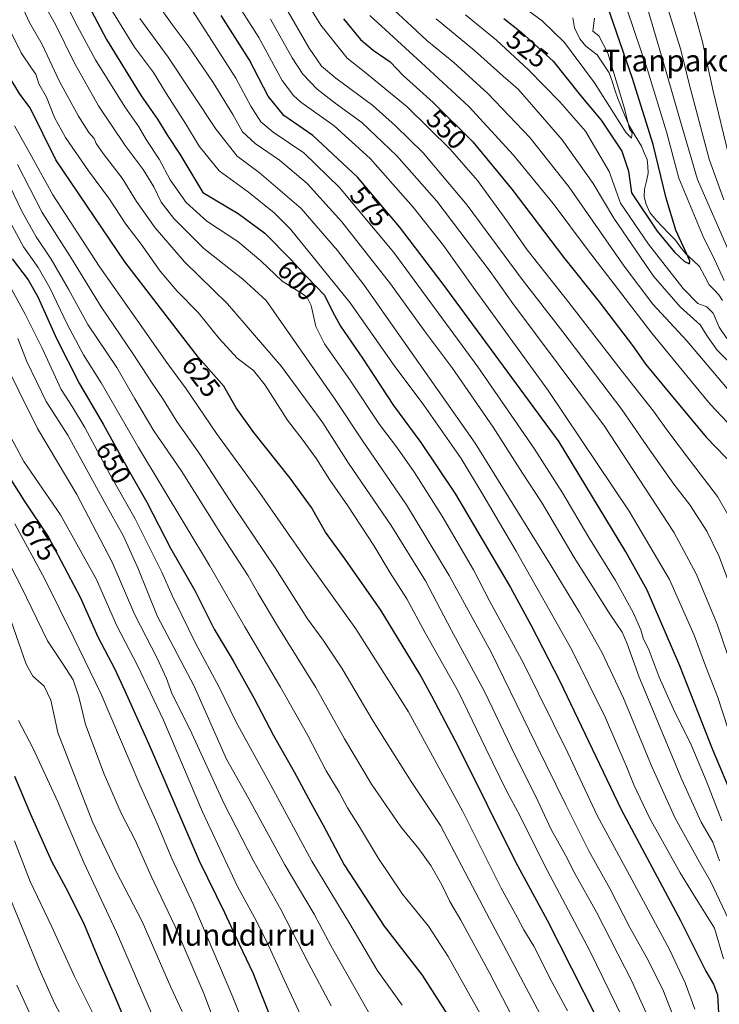
# Model space of a CAD drawing. Units: metres. Extents: x 623707 to 627128, y 4773509 to 4775885.
# Drawn here: x 625041 to 625299, y 4773945 to 4774308 of the extents above; entities that cross this region are included whole.
import ezdxf
from ezdxf.enums import TextEntityAlignment as Align

# ---------------------------------------------------------------- set-up
doc = ezdxf.new("R2010")
doc.units = ezdxf.units.M
doc.header["$MEASUREMENT"] = 0
for name, color, linetype, lineweight in [('Corriente natural lineal', 142, 'Continuous', 13), ('Curva de nivel maestra', 36, 'Continuous', 30), ('Curva de nivel normal', 36, 'Continuous', 0), ('Rótulo de curva de nivel directora', 19, 'Continuous', 0), ('Texto cartográfico', 19, 'Continuous', 0)]:
    doc.layers.add(name, color=color, linetype=linetype, lineweight=lineweight)
doc.styles.add('Arial', font='txt', dxfattribs={"height": 0.2})

# ---------------------------------------------------------------- blocks, each defined once
blk = doc.blocks.new('*U168')
at = {"layer": 'Curva de nivel normal', "color": 36, "linetype": 'Continuous', "lineweight": 0}
blk.add_polyline3d([(625035.63, 4773988.52, 710), (625048.13, 4773958.11, 710), (625053.82, 4773945.34, 710), (625059.57, 4773934.44, 710)], dxfattribs=at)
blk = doc.blocks.new('*U169')
at = {"layer": 'Curva de nivel normal', "color": 36, "linetype": 'Continuous', "lineweight": 0}
blk.add_polyline3d([(625036.44, 4774211.61, 655), (625043.03, 4774199.62, 655), (625049.22, 4774187.08, 655), (625056.31, 4774171.82, 655), (625060.28, 4774165.63, 655), (625064.96, 4774157.84, 655), (625074.37, 4774140.32, 655), (625083.5, 4774124.06, 655), (625093.35, 4774104.39, 655), (625097.16, 4774095.77, 655), (625100.8, 4774088.57, 655), (625105.8, 4774078.29, 655), (625114.52, 4774061.99, 655), (625120.73, 4774049.29, 655), (625133.6, 4774025.86, 655), (625148.74, 4773997.78, 655), (625162.7, 4773974.6, 655), (625172.8, 4773957.57, 655), (625182.04, 4773944.6, 655)], dxfattribs=at)
blk = doc.blocks.new('*U170')
at = {"layer": 'Curva de nivel normal', "color": 36, "linetype": 'Continuous', "lineweight": 0}
blk.add_polyline3d([(625113.12, 4773937.91, 685), (625108.92, 4773948.98, 685), (625098.22, 4773973.91, 685), (625089.47, 4773992.22, 685), (625083.54, 4774005.55, 685), (625078.4, 4774015.55, 685), (625072.08, 4774029.88, 685), (625065.23, 4774048.26, 685), (625062.83, 4774058.39, 685), (625060.68, 4774064.71, 685), (625056.68, 4774070.93, 685), (625051.19, 4774079.15, 685), (625041.52, 4774099.15, 685), (625030.6, 4774120.06, 685)], dxfattribs=at)
blk = doc.blocks.new('*U171')
at = {"layer": 'Curva de nivel normal', "color": 36, "linetype": 'Continuous', "lineweight": 0}
blk.add_polyline3d([(625290.03, 4773943.19, 605), (625286.43, 4773952.93, 605), (625280.63, 4773965.2, 605), (625265.91, 4773992.58, 605), (625253.9, 4774014.62, 605), (625243.18, 4774037.73, 605), (625226.77, 4774070.9, 605), (625214.39, 4774093.55, 605), (625208.32, 4774105.24, 605), (625196.78, 4774125.15, 605), (625186.64, 4774141.22, 605), (625180.27, 4774150.23, 605), (625173.64, 4774158.88, 605), (625162.76, 4774175.37, 605), (625153.44, 4774188.74, 605), (625150.16, 4774195.1, 605), (625148.44, 4774202.9, 605), (625147.04, 4774205.84, 605), (625145.6, 4774206.94, 605), (625137.72, 4774211.84, 605), (625129.86, 4774219.36, 605), (625121.4, 4774226.52, 605), (625109.96, 4774233.93, 605), (625102.37, 4774240.82, 605), (625096.45, 4774249.28, 605), (625092.39, 4774256.9, 605), (625087.66, 4774264.07, 605), (625084.94, 4774268.72, 605), (625079.76, 4774276.17, 605), (625068.9, 4774293.5, 605), (625062.16, 4774306.06, 605), (625056.78, 4774316.72, 605)], dxfattribs=at)
blk = doc.blocks.new('*U177')
at = {"layer": 'Curva de nivel normal', "color": 36, "linetype": 'Continuous', "lineweight": 0}
blk.add_polyline3d([(625155.82, 4773944.4, 665), (625147.39, 4773960.34, 665), (625137.33, 4773979.94, 665), (625127.26, 4773997.68, 665), (625116.34, 4774018.98, 665), (625103.7, 4774046.5, 665), (625097.2, 4774059.46, 665), (625095.12, 4774065.24, 665), (625091.65, 4774072.68, 665), (625083.37, 4774088.68, 665), (625075.08, 4774108.15, 665), (625062, 4774133.15, 665), (625047.54, 4774157.45, 665), (625033.78, 4774185.22, 665)], dxfattribs=at)
blk = doc.blocks.new('*U179')
at = {"layer": 'Curva de nivel normal', "color": 36, "linetype": 'Continuous', "lineweight": 0}
blk.add_polyline3d([(625040.15, 4774254.88, 635), (625049.22, 4774237.22, 635), (625060.06, 4774220.22, 635), (625071.02, 4774202.41, 635), (625082.65, 4774185.19, 635), (625089.58, 4774174.54, 635), (625094.02, 4774168.08, 635), (625098.92, 4774160.06, 635), (625107.4, 4774148.03, 635), (625119.97, 4774128.64, 635), (625135.18, 4774106, 635), (625147.06, 4774087.23, 635), (625152.88, 4774079.38, 635), (625159.78, 4774068.95, 635), (625171.31, 4774049.48, 635), (625185.35, 4774027.18, 635), (625196.14, 4774010.95, 635), (625213.08, 4773978.63, 635), (625237.2, 4773933.21, 635)], dxfattribs=at)
blk = doc.blocks.new('*U181')
at = {"layer": 'Curva de nivel normal', "color": 36, "linetype": 'Continuous', "lineweight": 0}
for points in [[(625262.49, 4774319.7, 530), (625272.56, 4774289.8, 530), (625279.58, 4774266.92, 530), (625284.06, 4774249.79, 530), (625293.29, 4774227.66, 530), (625296.46, 4774221.37, 530), (625300.75, 4774212.04, 530)], [(625301.8, 4774190.64, 530), (625298.99, 4774194.86, 530), (625296.73, 4774200.02, 530), (625294.39, 4774202.3, 530), (625291.11, 4774203.64, 530), (625285.68, 4774209.1, 530), (625272.93, 4774225.42, 530), (625262.52, 4774240.55, 530), (625258.35, 4774252.25, 530), (625249.66, 4774267.16, 530), (625240.13, 4774277.96, 530), (625228.63, 4774289.8, 530), (625216.82, 4774300.72, 530), (625205.42, 4774310.14, 530)]]:
    blk.add_polyline3d(points, dxfattribs=at)
blk = doc.blocks.new('*U182')
at = {"layer": 'Curva de nivel normal', "color": 36, "linetype": 'Continuous', "lineweight": 0}
blk.add_polyline3d([(625039.87, 4773952, 715), (625048.04, 4773934.34, 715)], dxfattribs=at)
blk = doc.blocks.new('*U183')
at = {"layer": 'Curva de nivel normal', "color": 36, "linetype": 'Continuous', "lineweight": 0}
blk.add_polyline3d([(625039.12, 4774122.3, 680), (625050.1, 4774102.16, 680), (625060.9, 4774080.18, 680), (625071.01, 4774059.4, 680), (625085.32, 4774025.94, 680), (625091.65, 4774011.64, 680), (625097.06, 4773998.76, 680), (625105.25, 4773981.44, 680), (625119.6, 4773947.55, 680), (625132.82, 4773914.25, 680)], dxfattribs=at)
blk = doc.blocks.new('*U184')
at = {"layer": 'Curva de nivel normal', "color": 36, "linetype": 'Continuous', "lineweight": 0}
blk.add_polyline3d([(625039.1, 4774005.27, 705), (625044.86, 4773990.33, 705), (625052.82, 4773973.52, 705), (625061.12, 4773955.26, 705), (625067.66, 4773942.17, 705)], dxfattribs=at)
blk = doc.blocks.new('*U186')
at = {"layer": 'Curva de nivel normal', "color": 36, "linetype": 'Continuous', "lineweight": 0}
for points in [[(625312.37, 4774442.79, 540), (625298.71, 4774432.85, 540), (625290.33, 4774424.46, 540), (625284.85, 4774414.97, 540), (625278.16, 4774400.87, 540), (625274.53, 4774391.81, 540), (625272.56, 4774383.84, 540), (625272.95, 4774377.55, 540), (625274.22, 4774362.99, 540), (625275, 4774354.57, 540), (625274.62, 4774346.78, 540), (625275.22, 4774341.38, 540), (625276.12, 4774337.95, 540), (625275.98, 4774333.15, 540), (625276.7, 4774325.47, 540), (625279.76, 4774313.15, 540), (625284.84, 4774297.17, 540), (625287.92, 4774284.68, 540), (625295.24, 4774256.91, 540), (625300.62, 4774241.86, 540)], [(625306.08, 4774167.24, 540), (625286.99, 4774189.82, 540), (625274.53, 4774203.3, 540), (625263.86, 4774217.39, 540), (625243.62, 4774246.46, 540), (625229.08, 4774264.83, 540), (625213.68, 4774281.13, 540), (625201.09, 4774292.57, 540), (625191.1, 4774300.68, 540), (625185.43, 4774305.91, 540), (625175.85, 4774314.76, 540)]]:
    blk.add_polyline3d(points, dxfattribs=at)
blk = doc.blocks.new('*U187')
at = {"layer": 'Curva de nivel normal', "color": 36, "linetype": 'Continuous', "lineweight": 0}
blk.add_polyline3d([(625221.69, 4774316.72, 520), (625233.67, 4774307.93, 520), (625241.93, 4774299.93, 520), (625253.03, 4774285.02, 520), (625264.7, 4774266.53, 520), (625266.63, 4774264.54, 520), (625266.82, 4774266.56, 520), (625265.89, 4774268.06, 520), (625264.1, 4774275.59, 520), (625257.87, 4774296.01, 520), (625254.53, 4774302.31, 520), (625252.42, 4774304.08, 520), (625252.99, 4774308.88, 520)], dxfattribs=at)
blk = doc.blocks.new('*U191')
at = {"layer": 'Curva de nivel normal', "color": 36, "linetype": 'Continuous', "lineweight": 0}
blk.add_polyline3d([(625034.1, 4774096.94, 690), (625043.34, 4774070.46, 690), (625045.82, 4774066.09, 690), (625049.97, 4774062.42, 690), (625052.42, 4774057.26, 690), (625055.08, 4774045.25, 690), (625067.86, 4774012.36, 690), (625076.6, 4773994.01, 690), (625086.09, 4773975.58, 690), (625096.73, 4773951.25, 690), (625100.84, 4773942.34, 690)], dxfattribs=at)
blk = doc.blocks.new('*U194')
at = {"layer": 'Curva de nivel normal', "color": 36, "linetype": 'Continuous', "lineweight": 0}
for points in [[(625170.11, 4774309.83, 545), (625189.08, 4774292.47, 545), (625206.68, 4774276.32, 545), (625223.15, 4774258.33, 545), (625237.78, 4774240.53, 545), (625250.38, 4774223.54, 545), (625274.15, 4774192.63, 545), (625289.21, 4774174.24, 545), (625295.59, 4774166.4, 545), (625302.09, 4774159.63, 545)], [(625302.5, 4774258.14, 545), (625296.74, 4774281.95, 545), (625292.65, 4774300.61, 545), (625286.32, 4774323.8, 545), (625285.06, 4774331.08, 545), (625284.41, 4774343.16, 545), (625284.78, 4774358.06, 545), (625282.33, 4774378.43, 545), (625282.52, 4774383.88, 545), (625284.43, 4774391.36, 545), (625288.11, 4774398.8, 545), (625293.84, 4774410.03, 545), (625300.13, 4774419.4, 545)]]:
    blk.add_polyline3d(points, dxfattribs=at)
blk = doc.blocks.new('*U198')
at = {"layer": 'Curva de nivel normal', "color": 36, "linetype": 'Continuous', "lineweight": 0}
blk.add_polyline3d([(625133.49, 4774308.55, 565), (625141.46, 4774294.23, 565), (625145.34, 4774288.26, 565), (625150.66, 4774282.69, 565), (625157.26, 4774277.57, 565), (625167.16, 4774270.33, 565), (625180.06, 4774258.08, 565), (625194.86, 4774241.3, 565), (625214.51, 4774215.34, 565), (625222.84, 4774203.6, 565), (625256.72, 4774158.26, 565), (625282.27, 4774119.23, 565), (625290.55, 4774103.61, 565), (625298.24, 4774085.19, 565), (625302.09, 4774074.04, 565)], dxfattribs=at)
blk = doc.blocks.new('*U200')
at = {"layer": 'Curva de nivel normal', "color": 36, "linetype": 'Continuous', "lineweight": 0}
blk.add_polyline3d([(625034.18, 4774253.56, 640), (625041.9, 4774237.38, 640), (625047.01, 4774228.22, 640), (625052.62, 4774219.95, 640), (625058.98, 4774208.91, 640), (625066.04, 4774195.85, 640), (625076.78, 4774179.99, 640), (625083.39, 4774168.4, 640), (625090.44, 4774156.65, 640), (625100.49, 4774141.96, 640), (625115.44, 4774118.22, 640), (625125.28, 4774103.13, 640), (625128.95, 4774096.56, 640), (625136.4, 4774084.07, 640), (625150.2, 4774061.88, 640), (625160.78, 4774042.91, 640), (625170.7, 4774026.2, 640), (625181.59, 4774010.41, 640), (625188.2, 4774002.34, 640), (625192.65, 4773996.15, 640), (625196.71, 4773989.06, 640), (625199.65, 4773982.91, 640), (625203.71, 4773976.06, 640), (625214.41, 4773956.32, 640), (625231.48, 4773923.5, 640)], dxfattribs=at)
blk = doc.blocks.new('*U203')
at = {"layer": 'Curva de nivel normal', "color": 36, "linetype": 'Continuous', "lineweight": 0}
for points in [[(625301.43, 4774456.22, 535), (625298.48, 4774450.88, 535), (625294.98, 4774446.88, 535), (625291.04, 4774443.7, 535), (625284.88, 4774436.94, 535), (625278.67, 4774426.83, 535), (625272.55, 4774414.17, 535), (625267.15, 4774400.24, 535), (625264.63, 4774389.21, 535), (625263.95, 4774382.23, 535), (625264.69, 4774354.55, 535), (625267.14, 4774334.37, 535), (625269.25, 4774323.95, 535), (625278.36, 4774292.83, 535), (625284.93, 4774269.88, 535), (625290.99, 4774249.35, 535), (625305.91, 4774215.08, 535)], [(625301.99, 4774182.49, 535), (625298.19, 4774186.36, 535), (625294.6, 4774191.43, 535), (625291.92, 4774195.76, 535), (625284.55, 4774202.36, 535), (625274.77, 4774213.73, 535), (625260.1, 4774235.1, 535), (625252.51, 4774247.88, 535), (625241.05, 4774263.98, 535), (625229.76, 4774276.98, 535), (625224.79, 4774282.72, 535), (625219.34, 4774287.5, 535), (625208.75, 4774296.92, 535), (625194.53, 4774308.69, 535)]]:
    blk.add_polyline3d(points, dxfattribs=at)
blk = doc.blocks.new('*U204')
at = {"layer": 'Curva de nivel normal', "color": 36, "linetype": 'Continuous', "lineweight": 0}
blk.add_polyline3d([(625085.22, 4774308.72, 590), (625095.68, 4774294.52, 590), (625113.46, 4774267.85, 590), (625121.2, 4774257.94, 590), (625129.29, 4774251.91, 590), (625144.84, 4774238.6, 590), (625158.23, 4774223.16, 590), (625167.96, 4774210.35, 590), (625208.93, 4774152.1, 590), (625236.96, 4774106.79, 590), (625247.43, 4774089.59, 590), (625255.82, 4774074.65, 590), (625263.72, 4774057.88, 590), (625273.97, 4774032.92, 590), (625282.64, 4774013.89, 590), (625291.69, 4773997.36, 590), (625295.94, 4773990.12, 590), (625302.32, 4773976.58, 590)], dxfattribs=at)
blk = doc.blocks.new('*U205')
at = {"layer": 'Curva de nivel normal', "color": 36, "linetype": 'Continuous', "lineweight": 0}
blk.add_polyline3d([(625040.33, 4774190.61, 660), (625043.64, 4774182.18, 660), (625050.74, 4774167.42, 660), (625058.74, 4774154.94, 660), (625072.13, 4774130.48, 660), (625079.14, 4774117.97, 660), (625084.57, 4774106.05, 660), (625091.72, 4774088.38, 660), (625105.28, 4774062.41, 660), (625117.27, 4774035.44, 660), (625125.43, 4774020.8, 660), (625138.76, 4773996.44, 660), (625149.54, 4773978.25, 660), (625155.87, 4773966.47, 660), (625172.7, 4773936.59, 660)], dxfattribs=at)
blk = doc.blocks.new('*U206')
at = {"layer": 'Curva de nivel normal', "color": 36, "linetype": 'Continuous', "lineweight": 0}
blk.add_polyline3d([(625040.52, 4774049.7, 695), (625045.86, 4774039.67, 695), (625055.02, 4774019.7, 695), (625064.58, 4773997.34, 695), (625076.67, 4773971.55, 695), (625087.07, 4773947.34, 695), (625097.81, 4773922.72, 695)], dxfattribs=at)
blk = doc.blocks.new('*U207')
at = {"layer": 'Curva de nivel normal', "color": 36, "linetype": 'Continuous', "lineweight": 0}
blk.add_polyline3d([(625300.54, 4773961.74, 595), (625297.25, 4773973.08, 595), (625290.42, 4773983.92, 595), (625284.54, 4773993.54, 595), (625273.3, 4774013.8, 595), (625267.44, 4774025.92, 595), (625264.81, 4774032.72, 595), (625261.89, 4774039.21, 595), (625257.08, 4774050.68, 595), (625244.61, 4774075.83, 595), (625224.13, 4774112.22, 595), (625211.75, 4774133.08, 595), (625203.79, 4774146.35, 595), (625189.99, 4774166.05, 595), (625179.14, 4774180.75, 595), (625162.83, 4774203.85, 595), (625140.89, 4774231.03, 595), (625134.85, 4774237.1, 595), (625125.32, 4774244.67, 595), (625114.52, 4774252.5, 595), (625107.18, 4774261.68, 595), (625102.16, 4774269.99, 595), (625095.07, 4774280.9, 595), (625090.37, 4774288.87, 595), (625083.28, 4774298.12, 595), (625072.64, 4774315.69, 595)], dxfattribs=at)
blk = doc.blocks.new('*U208')
at = {"layer": 'Curva de nivel normal', "color": 36, "linetype": 'Continuous', "lineweight": 0}
blk.add_polyline3d([(625283.07, 4773937.86, 610), (625278.23, 4773950.39, 610), (625272.28, 4773962.12, 610), (625266.06, 4773973.31, 610), (625258.6, 4773987.69, 610), (625250.98, 4774001.32, 610), (625242.34, 4774018.59, 610), (625231.29, 4774041.12, 610), (625214.82, 4774074.88, 610), (625199.4, 4774103.18, 610), (625183.68, 4774129.26, 610), (625167.26, 4774153.15, 610), (625157.05, 4774168.56, 610), (625131.83, 4774204.66, 610), (625123.24, 4774212.6, 610), (625108.88, 4774223.91, 610), (625097.78, 4774234.95, 610), (625093.16, 4774241, 610), (625090.41, 4774246.58, 610), (625086.51, 4774253.02, 610), (625079.84, 4774261.86, 610), (625069.97, 4774276.54, 610), (625061, 4774292.55, 610), (625054.21, 4774306.55, 610), (625049.92, 4774314.22, 610)], dxfattribs=at)
blk = doc.blocks.new('*U209')
at = {"layer": 'Curva de nivel normal', "color": 36, "linetype": 'Continuous', "lineweight": 0}
blk.add_polyline3d([(625033.77, 4774240.46, 645), (625042.36, 4774224.46, 645), (625047.81, 4774216.81, 645), (625052.13, 4774209.39, 645), (625058.58, 4774195.75, 645), (625064.5, 4774184.67, 645), (625071.04, 4774174.25, 645), (625084.81, 4774150.47, 645), (625111.03, 4774106.9, 645), (625123.97, 4774084.23, 645), (625137.12, 4774062, 645), (625147.2, 4774044.13, 645), (625154.02, 4774031.18, 645), (625158.78, 4774023.28, 645), (625161.91, 4774017.41, 645), (625166.32, 4774010.48, 645), (625173.29, 4773998.79, 645), (625182.15, 4773985.61, 645), (625191.72, 4773973.74, 645), (625199.04, 4773962.65, 645), (625213.48, 4773936.59, 645)], dxfattribs=at)
blk = doc.blocks.new('*U211')
at = {"layer": 'Curva de nivel normal', "color": 36, "linetype": 'Continuous', "lineweight": 0}
blk.add_polyline3d([(625299.91, 4774012.64, 580), (625294.22, 4774027.6, 580), (625288.29, 4774041.55, 580), (625282.46, 4774053.06, 580), (625276.84, 4774065.64, 580), (625273.1, 4774075.47, 580), (625270.96, 4774080.13, 580), (625270.07, 4774083.2, 580), (625267.24, 4774089.55, 580), (625260.77, 4774101.32, 580), (625250.87, 4774117.28, 580), (625241.13, 4774133.77, 580), (625230.74, 4774150.03, 580), (625209.9, 4774180.18, 580), (625178.94, 4774222.43, 580), (625158.92, 4774246.42, 580), (625145.78, 4774259.14, 580), (625134.51, 4774266.78, 580), (625129.94, 4774270.63, 580), (625126.24, 4774276.43, 580), (625120.68, 4774286.79, 580), (625109.78, 4774303.84, 580), (625103.6, 4774313.41, 580)], dxfattribs=at)
blk = doc.blocks.new('*U213')
at = {"layer": 'Curva de nivel normal', "color": 36, "linetype": 'Continuous', "lineweight": 0}
blk.add_polyline3d([(625039.05, 4774269.1, 630), (625045.47, 4774257.66, 630), (625053.22, 4774243.66, 630), (625070.32, 4774217.31, 630), (625086.91, 4774193.79, 630), (625094.83, 4774182.33, 630), (625102.31, 4774172.14, 630), (625113.57, 4774155.65, 630), (625129.39, 4774133.85, 630), (625146.81, 4774108.79, 630), (625164.94, 4774083.48, 630), (625184.39, 4774052.87, 630), (625204.37, 4774016.12, 630), (625218.52, 4773987.84, 630), (625224.49, 4773977.11, 630), (625226.88, 4773972.49, 630), (625230.57, 4773966.39, 630), (625237.26, 4773953.25, 630), (625243.02, 4773942.54, 630)], dxfattribs=at)
blk = doc.blocks.new('*U214')
at = {"layer": 'Curva de nivel normal', "color": 36, "linetype": 'Continuous', "lineweight": 0}
blk.add_polyline3d([(625089.79, 4774317.05, 585), (625097.14, 4774306.56, 585), (625103.15, 4774298.72, 585), (625112.28, 4774285.17, 585), (625119.59, 4774273.36, 585), (625123.17, 4774266.92, 585), (625127.76, 4774262.58, 585), (625136.74, 4774256.47, 585), (625147.05, 4774247.92, 585), (625159.84, 4774233.67, 585), (625177.7, 4774210.86, 585), (625190.18, 4774193.65, 585), (625200.43, 4774179.9, 585), (625215.55, 4774157.99, 585), (625226.46, 4774140.94, 585), (625233.72, 4774129.88, 585), (625245.42, 4774109.9, 585), (625258.71, 4774088.79, 585), (625263.15, 4774082.28, 585), (625264.87, 4774078.4, 585), (625269.45, 4774065.64, 585), (625285.16, 4774027.98, 585), (625292.34, 4774012.18, 585), (625296.58, 4774004.79, 585), (625299.1, 4773997.86, 585)], dxfattribs=at)
blk = doc.blocks.new('*U217')
at = {"layer": 'Curva de nivel normal', "color": 36, "linetype": 'Continuous', "lineweight": 0}
blk.add_polyline3d([(625035.61, 4774307.98, 620), (625041.47, 4774296.03, 620), (625045.29, 4774290.47, 620), (625046.89, 4774288.24, 620), (625048.06, 4774284.6, 620), (625050.84, 4774279.74, 620), (625053.8, 4774272.28, 620), (625057.82, 4774264.86, 620), (625066.3, 4774252.6, 620), (625074.05, 4774242.09, 620), (625080.07, 4774232.82, 620), (625085.73, 4774225.47, 620), (625092.78, 4774215.53, 620), (625099.1, 4774208.18, 620), (625106.84, 4774200.26, 620), (625114.49, 4774190.67, 620), (625121.2, 4774183.42, 620), (625127.15, 4774178.86, 620), (625131.52, 4774173.49, 620), (625139.7, 4774160.53, 620), (625145.5, 4774153, 620), (625150.41, 4774146.24, 620), (625155.17, 4774138.61, 620), (625161.97, 4774128.91, 620), (625171.54, 4774114.22, 620), (625177.58, 4774104.22, 620), (625183.78, 4774094.55, 620), (625190.48, 4774082.06, 620), (625202.79, 4774060.29, 620), (625212.86, 4774039.35, 620), (625220.68, 4774023.51, 620), (625225.44, 4774014.6, 620), (625234.39, 4773996.55, 620), (625251.27, 4773964.74, 620), (625263.59, 4773939.42, 620)], dxfattribs=at)
blk = doc.blocks.new('*U218')
at = {"layer": 'Curva de nivel normal', "color": 36, "linetype": 'Continuous', "lineweight": 0}
blk.add_polyline3d([(625035.31, 4774158.6, 670), (625042.5, 4774145.25, 670), (625055.98, 4774125.57, 670), (625069.24, 4774101.78, 670), (625076.82, 4774084.62, 670), (625084.46, 4774069.99, 670), (625093.98, 4774049.8, 670), (625108.38, 4774016.03, 670), (625121.31, 4773988.47, 670), (625127.56, 4773977.05, 670), (625132.24, 4773967.74, 670), (625138.48, 4773953.98, 670), (625149.23, 4773931.06, 670)], dxfattribs=at)
blk = doc.blocks.new('*U225')
at = {"layer": 'Curva de nivel normal', "color": 36, "linetype": 'Continuous', "lineweight": 0}
blk.add_polyline3d([(625274.3, 4773936.84, 615), (625266.78, 4773953.47, 615), (625253.75, 4773978.94, 615), (625245.77, 4773993.2, 615), (625242.22, 4774000.03, 615), (625237.03, 4774009.53, 615), (625232.03, 4774020.04, 615), (625222.25, 4774039.8, 615), (625212.36, 4774060.37, 615), (625200.06, 4774083.1, 615), (625190.59, 4774101.27, 615), (625177.93, 4774121.64, 615), (625162.19, 4774144.69, 615), (625152.72, 4774159.58, 615), (625147.77, 4774166.41, 615), (625137.48, 4774180.34, 615), (625117.59, 4774203.42, 615), (625101.74, 4774218.9, 615), (625090.96, 4774231.46, 615), (625084.07, 4774241.24, 615), (625078.71, 4774249.89, 615), (625071.72, 4774258.89, 615), (625069.11, 4774262.62, 615), (625068.4, 4774264.5, 615), (625066.5, 4774266.68, 615), (625062.64, 4774272.74, 615), (625055.67, 4774285.51, 615), (625049.26, 4774299.11, 615), (625044.63, 4774307.29, 615), (625039.97, 4774317.24, 615)], dxfattribs=at)
blk = doc.blocks.new('*U230')
at = {"layer": 'Curva de nivel maestra', "color": 36, "linetype": 'Continuous', "lineweight": 30}
blk.add_polyline3d([(625304.22, 4774020.74, 575), (625296.67, 4774038.83, 575), (625284.42, 4774069.92, 575), (625272.36, 4774097.85, 575), (625264.51, 4774111.89, 575), (625239.91, 4774152.55, 575), (625197.15, 4774210.77, 575), (625181.01, 4774231.89, 575), (625165.54, 4774250.22, 575), (625149.14, 4774265.62, 575), (625138.44, 4774272.95, 575), (625132.6, 4774280.1, 575), (625125.6, 4774293.6, 575), (625115.31, 4774309.89, 575)], dxfattribs=at)
blk = doc.blocks.new('*U234')
at = {"layer": 'Curva de nivel maestra', "color": 36, "linetype": 'Continuous', "lineweight": 30}
blk.add_polyline3d([(625039.1, 4774029.15, 700), (625044.94, 4774015.09, 700), (625052.67, 4773997.84, 700), (625058, 4773987.92, 700), (625064.46, 4773974.97, 700), (625070.57, 4773960.48, 700), (625076.1, 4773947.86, 700), (625079.56, 4773939.38, 700)], dxfattribs=at)
blk = doc.blocks.new('*U235')
at = {"layer": 'Curva de nivel maestra', "color": 36, "linetype": 'Continuous', "lineweight": 30}
blk.add_polyline3d([(625060.33, 4774325.16, 600), (625072.94, 4774301.06, 600), (625085.73, 4774280.23, 600), (625091.74, 4774271.58, 600), (625095.5, 4774265.59, 600), (625099.97, 4774258.74, 600), (625108.49, 4774244.55, 600), (625121.55, 4774236.79, 600), (625131.32, 4774229.55, 600), (625141.02, 4774219.77, 600), (625146.83, 4774213.44, 600), (625153.34, 4774206.72, 600), (625156.35, 4774200.65, 600), (625159.34, 4774195.21, 600), (625167.4, 4774183.43, 600), (625178.78, 4774165.96, 600), (625188.94, 4774152.34, 600), (625201.75, 4774133.25, 600), (625221.96, 4774098.79, 600), (625229.61, 4774084.78, 600), (625240.15, 4774064.26, 600), (625262.84, 4774016.8, 600), (625284.72, 4773975.84, 600), (625294.04, 4773957.2, 600), (625296.82, 4773952.37, 600), (625298.38, 4773948.42, 600), (625298.76, 4773941.97, 600)], dxfattribs=at)
blk = doc.blocks.new('*U239')
at = {"layer": 'Curva de nivel maestra', "color": 36, "linetype": 'Continuous', "lineweight": 30}
blk.add_polyline3d([(625038.17, 4774220.08, 650), (625044.03, 4774212.27, 650), (625047.6, 4774206.01, 650), (625054.55, 4774190.62, 650), (625063.05, 4774173.88, 650), (625071.74, 4774159.02, 650), (625081.48, 4774141.42, 650), (625087.83, 4774130.25, 650), (625096.56, 4774113.35, 650), (625105.57, 4774097.73, 650), (625112.72, 4774083.43, 650), (625119.66, 4774071.71, 650), (625127.41, 4774057.8, 650), (625134.58, 4774044.11, 650), (625142.19, 4774030.77, 650), (625148.31, 4774019.32, 650), (625152.9, 4774011.01, 650), (625160.64, 4773996.47, 650), (625175.38, 4773973.75, 650), (625189.46, 4773955.76, 650), (625203.34, 4773933.99, 650)], dxfattribs=at)
blk = doc.blocks.new('*U242')
at = {"layer": 'Curva de nivel maestra', "color": 36, "linetype": 'Continuous', "lineweight": 30}
blk.add_polyline3d([(625219.52, 4774308.7, 525), (625225.91, 4774303.74, 525), (625231.07, 4774299, 525), (625237.76, 4774293, 525), (625247.79, 4774280.39, 525), (625255.46, 4774271.29, 525), (625263.01, 4774259.84, 525), (625265.5, 4774252.48, 525), (625266.59, 4774244.42, 525), (625276.13, 4774230.27, 525), (625282.45, 4774222.52, 525), (625286.13, 4774219.13, 525), (625287.96, 4774218.22, 525), (625288.19, 4774219.29, 525), (625286.36, 4774223.18, 525), (625282.92, 4774230.7, 525), (625279.36, 4774242.46, 525), (625274.59, 4774262.28, 525), (625267.01, 4774286.61, 525), (625255.38, 4774320.24, 525)], dxfattribs=at)
blk = doc.blocks.new('*U243')
at = {"layer": 'Curva de nivel maestra', "color": 36, "linetype": 'Continuous', "lineweight": 30}
blk.add_polyline3d([(625034.83, 4774143.01, 675), (625042.64, 4774130.81, 675), (625051.55, 4774117.34, 675), (625063.26, 4774095.24, 675), (625069.8, 4774080.6, 675), (625076.11, 4774068.62, 675), (625079.77, 4774060.66, 675), (625089.08, 4774039.89, 675), (625107.15, 4773997.9, 675), (625116.48, 4773978.78, 675), (625121.92, 4773967.17, 675), (625127.13, 4773956.33, 675), (625129.14, 4773950.88, 675), (625133.32, 4773940.41, 675)], dxfattribs=at)
blk = doc.blocks.new('*U246')
at = {"layer": 'Curva de nivel maestra', "color": 36, "linetype": 'Continuous', "lineweight": 30}
blk.add_polyline3d([(625160.38, 4774308.58, 550), (625166.64, 4774301.01, 550), (625171.37, 4774297.05, 550), (625177.56, 4774292.71, 550), (625182.38, 4774287.72, 550), (625193.52, 4774277.78, 550), (625208.06, 4774263.19, 550), (625222.44, 4774245.77, 550), (625241.49, 4774220.68, 550), (625254.66, 4774204.16, 550), (625266.94, 4774188.1, 550), (625271.92, 4774181.08, 550), (625280.8, 4774170.36, 550), (625294.18, 4774154.26, 550), (625304.94, 4774143.01, 550)], dxfattribs=at)
blk = doc.blocks.new('*U247')
at = {"layer": 'Curva de nivel maestra', "color": 36, "linetype": 'Continuous', "lineweight": 30}
blk.add_polyline3d([(625253.65, 4773940.49, 625), (625235.66, 4773975.9, 625), (625223.91, 4773997.41, 625), (625202.83, 4774039.99, 625), (625193.03, 4774058.62, 625), (625188.61, 4774066.83, 625), (625174.21, 4774090.38, 625), (625161.06, 4774109.25, 625), (625153.81, 4774119.22, 625), (625148.57, 4774128.28, 625), (625140.78, 4774139.12, 625), (625127.32, 4774155.94, 625), (625120.8, 4774165.14, 625), (625116.24, 4774173.05, 625), (625106.86, 4774183.69, 625), (625079.73, 4774218.92, 625), (625054.33, 4774256.56, 625), (625044.84, 4774275.75, 625), (625041, 4774280.87, 625), (625037.02, 4774287.37, 625)], dxfattribs=at)

msp = doc.modelspace()

# ---------------------------------------------------------------- linework, layer by layer
at = {"layer": 'Corriente natural lineal', "color": 142, "linetype": 'Continuous', "lineweight": 13}
msp.add_polyline3d([(625300.17, 4774204.64, 527.77), (625298.8, 4774206.8, 527.31), (625297.06, 4774208.61, 526.14), (625295.32, 4774210.43, 525.77), (625293.54, 4774213.83, 525.44), (625291.76, 4774217.22, 524.99), (625289.2, 4774219.54, 525.45), (625286.64, 4774221.86, 525.75), (625284.74, 4774224.39, 526.28), (625282.83, 4774226.91, 526.29), (625280.44, 4774229.39, 525.53), (625278.05, 4774231.87, 524.37), (625275.66, 4774234.34, 523.87), (625273.44, 4774237.2, 524.76), (625271.88, 4774240.43, 524.29), (625271.29, 4774243.04, 523.74), (625271.41, 4774245.83, 522.96), (625272.1, 4774248.78, 522.29), (625272.78, 4774251.73, 522.25), (625272.59, 4774254.23, 522.06), (625272.4, 4774256.73, 521.93), (625271.33, 4774259.18, 521.5), (625270.26, 4774261.62, 521.4), (625267.98, 4774265.45, 520.48), (625265.71, 4774269.29, 520.17), (625264.33, 4774272.61, 519.85), (625262.96, 4774275.93, 519.15), (625261.59, 4774279.25, 518.5), (625260.51, 4774282.41, 519.17), (625259.43, 4774285.58, 519.24), (625258.34, 4774288.74, 518.57), (625256.12, 4774292.02, 517.26), (625253.9, 4774295.3, 517.89), (625251.86, 4774296.94, 518.25), (625249.81, 4774298.58, 518.62), (625247.54, 4774301.24, 518.39), (625245.65, 4774305.26, 516.85), (625244.94, 4774308.97, 514.94)], dxfattribs=at)
at = {"layer": 'Curva de nivel normal', "color": 36, "linetype": 'Continuous', "lineweight": 0}
for points in [[(625135.94, 4774332.55, 555), (625152.09, 4774306.25, 555), (625161.7, 4774294.14, 555), (625168.17, 4774289.13, 555), (625183.91, 4774276.12, 555), (625199.68, 4774260.6, 555), (625209.76, 4774248.93, 555), (625220.62, 4774234.12, 555), (625228.12, 4774223.42, 555), (625243.55, 4774203.95, 555), (625262.82, 4774178.94, 555), (625274.71, 4774163.81, 555), (625279.98, 4774156.42, 555), (625288.72, 4774144.91, 555), (625298.39, 4774132.4, 555), (625306.41, 4774118.26, 555)], [(625302.32, 4774046.54, 570), (625298.3, 4774058.55, 570), (625293.89, 4774069.88, 570), (625289.78, 4774081.22, 570), (625280.64, 4774101.74, 570), (625265.81, 4774126.97, 570), (625235.93, 4774171.5, 570), (625208.19, 4774209.62, 570), (625197.3, 4774225.02, 570), (625186.05, 4774239.17, 570), (625170.17, 4774257.04, 570), (625156.9, 4774269.11, 570), (625144.65, 4774277.94, 570), (625141.93, 4774280.31, 570), (625137.83, 4774285.94, 570), (625129.2, 4774301.73, 570), (625114.67, 4774324.64, 570)], [(625303.55, 4774098.05, 560), (625298.94, 4774110.26, 560), (625294.36, 4774119.51, 560), (625288.16, 4774129.26, 560), (625282.29, 4774136.88, 560), (625272.57, 4774150.64, 560), (625263.02, 4774164.46, 560), (625241.32, 4774193.15, 560), (625226.26, 4774212.43, 560), (625206.04, 4774239.9, 560), (625189.72, 4774259.16, 560), (625179.52, 4774269.15, 560), (625171.27, 4774276.63, 560), (625157.57, 4774286.73, 560), (625152.28, 4774291.19, 560), (625147.71, 4774297.86, 560), (625138.12, 4774314.36, 560)]]:
    msp.add_polyline3d(points, dxfattribs=at)

# ---------------------------------------------------------------- block references
at = {"layer": 'Curva de nivel maestra', "color": 36, "linetype": 'Continuous', "lineweight": 30}
for name in ['*U247', '*U239', '*U243', '*U230', '*U235', '*U242', '*U246', '*U234']:
    msp.add_blockref(name, (0, 0), dxfattribs=at)
at = {"layer": 'Curva de nivel normal', "color": 36, "linetype": 'Continuous', "lineweight": 0}
for name in ['*U183', '*U171', '*U208', '*U217', '*U200', '*U169', '*U205', '*U218', '*U213', '*U198', '*U211', '*U214', '*U207', '*U204', '*U187', '*U181', '*U203', '*U186', '*U194', '*U179', '*U209', '*U191', '*U206', '*U184', '*U168', '*U182', '*U177', '*U225', '*U170']:
    msp.add_blockref(name, (0, 0), dxfattribs=at)

# ---------------------------------------------------------------- texts
at = {"layer": 'Rótulo de curva de nivel directora', "color": 19, "linetype": 'Continuous', "lineweight": 0, "style": 'Arial'}
for s, rotation, p in [('525', -37.8191, (625228.19, 4774297.51)), ('550', -45.0983, (625198.41, 4774267.87)), ('575', -49.8364, (625170, 4774239.46)), ('600', -47.4525, (625143.28, 4774212.1)), ('625', -52.4007, (625107.86, 4774176.6)), ('650', -61.0394, (625075.55, 4774144.85)), ('675', -56.5165, (625048.01, 4774116.3))]:
    msp.add_text(s, height=7, rotation=rotation, dxfattribs=at).set_placement(p, align=Align.MIDDLE_CENTER)
at = {"layer": 'Texto cartográfico', "color": 19, "linetype": 'Continuous', "lineweight": 0, "style": 'Arial'}
for s, p in [('Tranpako Zelaia', (625297.18, 4774293.23)), ('Munddurru', (625121.54, 4773970.59))]:
    msp.add_text(s, height=8, dxfattribs=at).set_placement(p, align=Align.MIDDLE_CENTER)

doc.saveas('drawing.dxf')
